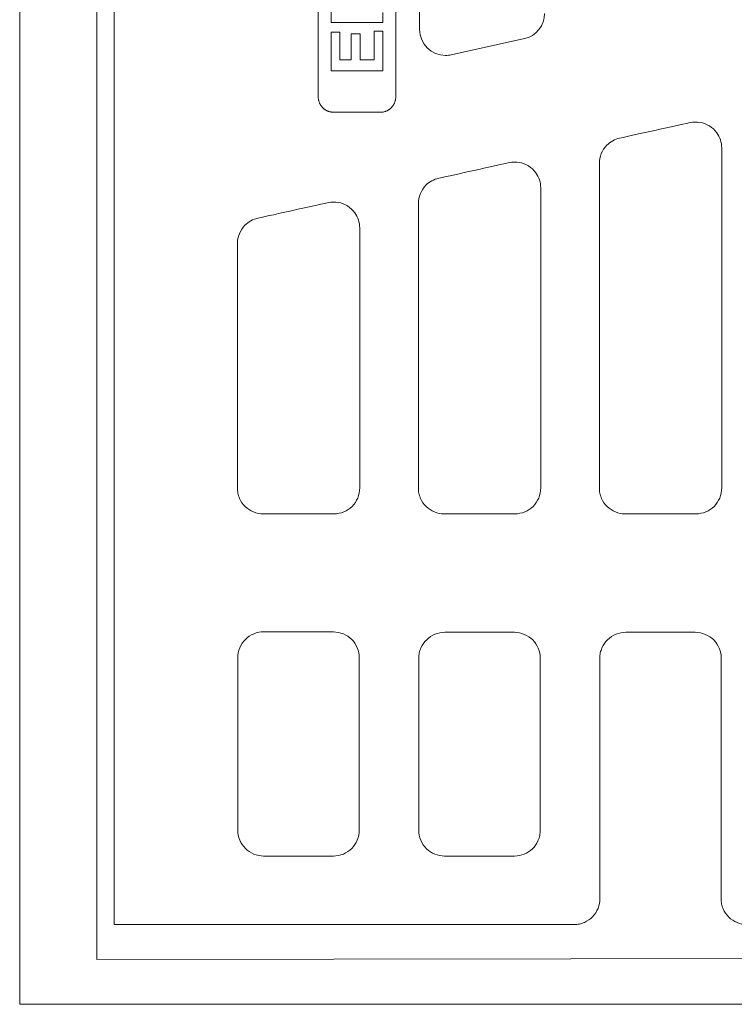
# Model space of a CAD drawing. Units: millimetres. Extents: x 98577 to 107379, y -4733 to 1735.
# Drawn here: x 98886 to 99023, y -1627 to -1439 of the extents above; entities that cross this region are included whole.
import ezdxf

# ---------------------------------------------------------------- set-up
doc = ezdxf.new("R2010")
doc.units = ezdxf.units.MM
doc.header["$LTSCALE"] = 10
doc.layers.add('Grafik', color=10, linetype='Continuous')
doc.layers.add('Outline', color=10, linetype='Continuous')

msp = doc.modelspace()

# ---------------------------------------------------------------- linework, layer by layer
at = {"layer": 'Grafik', "lineweight": 9}
for points in [[(98942.81, -1453.409), (98942.81, -1300.82)], [(98957.688, -1300.82), (98957.688, -1453.409)], [(98885.55, -1309.435), (98885.55, -1444.791)], [(98962.267, -1440.523), (98962.267, -1313.696)], [(98900.36, -1618.869), (98900.36, -1394.468)], [(98903.692, -1612.186), (98903.692, -1425.252)], [(98982.35, -1442.248), (98968.304, -1445.366)], [(98885.55, -1627.487), (98885.55, -1444.791)], [(98945.285, -1448.427), (98945.285, -1448.319)], [(98955.205, -1448.427), (98945.285, -1448.427)], [(98955.205, -1448.427), (98955.205, -1448.319)], [(98954.715, -1456.371), (98945.786, -1456.371)], [(98932.247, -1533.41), (98945.837, -1533.41)], [(98966.961, -1533.41), (98980.554, -1533.41)], [(99001.679, -1533.41), (99015.265, -1533.41)], [(98932.345, -1556.063), (98945.732, -1556.063)], [(98980.436, -1556.131), (98967.087, -1556.131)], [(99015.15, -1556.131), (99001.804, -1556.131)], [(98927.384, -1561.008), (98927.384, -1594.078)], [(98950.69, -1561.008), (98950.69, -1594.078)], [(98962.095, -1561.096), (98962.095, -1594.078)], [(98985.411, -1561.096), (98985.411, -1594.078)], [(98996.822, -1601.093), (98996.822, -1561.096)], [(99020.129, -1601.093), (99020.129, -1561.096)], [(98945.732, -1599.05), (98932.345, -1599.05)], [(98980.483, -1599.05), (98967.036, -1599.05)], [(98903.692, -1612.186), (98991.817, -1612.186)], [(99264.116, -1618.355), (98900.36, -1618.869)], [(98976.442, -1627.487), (98885.55, -1627.487)], [(99318.213, -1627.487), (98976.442, -1627.487)]]:
    msp.add_lwpolyline(points, dxfattribs=at)
at = {"layer": 'Grafik', "lineweight": 5}
for points in [[(98945.285, -1439.18), (98945.285, -1439.095)], [(98955.205, -1439.18), (98955.205, -1439.095)], [(98955.205, -1439.18), (98945.285, -1439.18)]]:
    msp.add_lwpolyline(points, dxfattribs=at)
for points, knots in [([(98945.285, -1439.095), (98945.285, -1439.038), (98945.285, -1438.977), (98945.285, -1438.933), (98945.285, -1438.933), (98945.285, -1438.933), (98945.285, -1438.933), (98945.285, -1438.794), (98945.285, -1438.659), (98945.285, -1438.527), (98945.285, -1438.527), (98945.285, -1438.527), (98945.285, -1438.527), (98945.285, -1438.5), (98945.285, -1438.47), (98945.285, -1438.443), (98945.285, -1438.443), (98945.285, -1438.443), (98945.285, -1438.443), (98945.285, -1438.392), (98945.285, -1438.341), (98945.285, -1438.291), (98945.285, -1438.291), (98945.285, -1438.291), (98945.285, -1438.291), (98945.285, -1438.26), (98945.285, -1438.233), (98945.285, -1438.206), (98945.285, -1438.206), (98945.285, -1438.206), (98945.285, -1438.206), (98945.285, -1438.152), (98945.285, -1438.101), (98945.285, -1438.037), (98945.285, -1438.037), (98945.285, -1438.037), (98945.285, -1438.037), (98945.285, -1438.02), (98945.285, -1437.993), (98945.285, -1437.962), (98945.285, -1437.962), (98945.285, -1437.962), (98945.285, -1437.962), (98945.285, -1437.912), (98945.285, -1437.858), (98945.285, -1437.807), (98945.285, -1437.807), (98945.285, -1437.807), (98945.285, -1437.807), (98945.285, -1437.776), (98945.285, -1437.746), (98945.285, -1437.712), (98945.285, -1437.712), (98945.285, -1437.712), (98945.285, -1437.712), (98945.285, -1437.523), (98945.285, -1437.344), (98945.285, -1437.151)], [0, 0, 0, 0, 1, 1, 1, 2, 2, 2, 3, 3, 3, 4, 4, 4, 5, 5, 5, 6, 6, 6, 7, 7, 7, 8, 8, 8, 9, 9, 9, 10, 10, 10, 11, 11, 11, 12, 12, 12, 13, 13, 13, 14, 14, 14, 15, 15, 15, 16, 16, 16, 17, 17, 17, 18, 18, 18, 19, 19, 19, 19]), ([(98955.205, -1437.235), (98955.205, -1437.35), (98955.205, -1437.452), (98955.205, -1437.546), (98955.205, -1437.546), (98955.205, -1437.546), (98955.205, -1437.546), (98955.205, -1437.573), (98955.205, -1437.604), (98955.205, -1437.621), (98955.205, -1437.621), (98955.205, -1437.621), (98955.205, -1437.621), (98955.205, -1437.682), (98955.205, -1437.729), (98955.205, -1437.783), (98955.205, -1437.783), (98955.205, -1437.783), (98955.205, -1437.783), (98955.205, -1437.814), (98955.205, -1437.834), (98955.205, -1437.858), (98955.205, -1437.858), (98955.205, -1437.858), (98955.205, -1437.858), (98955.205, -1437.912), (98955.205, -1437.962), (98955.205, -1438.02), (98955.205, -1438.02), (98955.205, -1438.02), (98955.205, -1438.02), (98955.205, -1438.037), (98955.205, -1438.071), (98955.205, -1438.094), (98955.205, -1438.094), (98955.205, -1438.094), (98955.205, -1438.094), (98955.205, -1438.148), (98955.205, -1438.192), (98955.205, -1438.253), (98955.205, -1438.253), (98955.205, -1438.253), (98955.205, -1438.253), (98955.205, -1438.277), (98955.205, -1438.297), (98955.205, -1438.328), (98955.205, -1438.328), (98955.205, -1438.328), (98955.205, -1438.328), (98955.205, -1438.372), (98955.205, -1438.426), (98955.205, -1438.48), (98955.205, -1438.48), (98955.205, -1438.48), (98955.205, -1438.48), (98955.205, -1438.5), (98955.205, -1438.527), (98955.205, -1438.554), (98955.205, -1438.554), (98955.205, -1438.554), (98955.205, -1438.554), (98955.205, -1438.723), (98955.205, -1438.913), (98955.205, -1439.095)], [0, 0, 0, 0, 1, 1, 1, 2, 2, 2, 3, 3, 3, 4, 4, 4, 5, 5, 5, 6, 6, 6, 7, 7, 7, 8, 8, 8, 9, 9, 9, 10, 10, 10, 11, 11, 11, 12, 12, 12, 13, 13, 13, 14, 14, 14, 15, 15, 15, 16, 16, 16, 17, 17, 17, 18, 18, 18, 19, 19, 19, 20, 20, 20, 21, 21, 21, 21]), ([(98945.285, -1440.989), (98945.377, -1440.989), (98945.481, -1440.989), (98945.569, -1440.989), (98945.569, -1440.989), (98945.569, -1440.989), (98945.569, -1440.989), (98945.664, -1440.989), (98945.755, -1440.989), (98945.847, -1440.989), (98945.847, -1440.989), (98945.847, -1440.989), (98945.847, -1440.989), (98945.887, -1440.989), (98945.948, -1440.989), (98945.996, -1440.989), (98945.996, -1440.989), (98945.996, -1440.989), (98945.996, -1440.989), (98946.016, -1440.989), (98946.036, -1440.989), (98946.06, -1440.989), (98946.06, -1440.989), (98946.06, -1440.989), (98946.06, -1440.989), (98946.368, -1440.989), (98946.665, -1440.989), (98946.966, -1440.989)], [0, 0, 0, 0, 1, 1, 1, 2, 2, 2, 3, 3, 3, 4, 4, 4, 5, 5, 5, 6, 6, 6, 7, 7, 7, 8, 8, 8, 9, 9, 9, 9]), ([(98953.524, -1440.8), (98953.626, -1440.8), (98953.72, -1440.8), (98953.808, -1440.8), (98953.808, -1440.8), (98953.808, -1440.8), (98953.808, -1440.8), (98953.832, -1440.8), (98953.859, -1440.8), (98953.879, -1440.8), (98953.879, -1440.8), (98953.879, -1440.8), (98953.879, -1440.8), (98953.954, -1440.8), (98954.015, -1440.8), (98954.096, -1440.8), (98954.096, -1440.8), (98954.096, -1440.8), (98954.096, -1440.8), (98954.143, -1440.8), (98954.184, -1440.8), (98954.228, -1440.8), (98954.228, -1440.8), (98954.228, -1440.8), (98954.228, -1440.8), (98954.248, -1440.8), (98954.278, -1440.8), (98954.305, -1440.8), (98954.305, -1440.8), (98954.305, -1440.8), (98954.305, -1440.8), (98954.373, -1440.8), (98954.444, -1440.8), (98954.512, -1440.8), (98954.512, -1440.8), (98954.512, -1440.8), (98954.512, -1440.8), (98954.749, -1440.8), (98954.979, -1440.8), (98955.205, -1440.8)], [0, 0, 0, 0, 1, 1, 1, 2, 2, 2, 3, 3, 3, 4, 4, 4, 5, 5, 5, 6, 6, 6, 7, 7, 7, 8, 8, 8, 9, 9, 9, 10, 10, 10, 11, 11, 11, 12, 12, 12, 13, 13, 13, 13]), ([(98949.161, -1441.365), (98949.269, -1441.365), (98949.361, -1441.365), (98949.449, -1441.365), (98949.449, -1441.365), (98949.449, -1441.365), (98949.449, -1441.365), (98949.523, -1441.365), (98949.591, -1441.365), (98949.662, -1441.365), (98949.662, -1441.365), (98949.662, -1441.365), (98949.662, -1441.365), (98949.689, -1441.365), (98949.713, -1441.365), (98949.733, -1441.365), (98949.733, -1441.365), (98949.733, -1441.365), (98949.733, -1441.365), (98949.78, -1441.365), (98949.821, -1441.365), (98949.868, -1441.365), (98949.868, -1441.365), (98949.868, -1441.365), (98949.868, -1441.365), (98949.892, -1441.365), (98949.915, -1441.365), (98949.939, -1441.365), (98949.939, -1441.365), (98949.939, -1441.365), (98949.939, -1441.365), (98949.98, -1441.365), (98950.034, -1441.365), (98950.078, -1441.365), (98950.078, -1441.365), (98950.078, -1441.365), (98950.078, -1441.365), (98950.098, -1441.365), (98950.125, -1441.365), (98950.142, -1441.365), (98950.142, -1441.365), (98950.142, -1441.365), (98950.142, -1441.365), (98950.386, -1441.365), (98950.612, -1441.365), (98950.852, -1441.365)], [0, 0, 0, 0, 1, 1, 1, 2, 2, 2, 3, 3, 3, 4, 4, 4, 5, 5, 5, 6, 6, 6, 7, 7, 7, 8, 8, 8, 9, 9, 9, 10, 10, 10, 11, 11, 11, 12, 12, 12, 13, 13, 13, 14, 14, 14, 15, 15, 15, 15])]:
    msp.add_open_spline(points, degree=3, knots=knots, dxfattribs=at)
at = {"layer": 'Grafik', "lineweight": 9}
for points in [[(98982.35, -1442.248), (98984.559, -1441.815), (98986.294, -1439.667), (98986.229, -1437.411)], [(99014.156, -1458.363), (99010.78, -1459.111), (99004.013, -1460.599), (99000.634, -1461.347)], [(98979.445, -1466.041), (98976.066, -1466.788), (98969.298, -1468.29), (98965.93, -1469.041)], [(98944.734, -1473.708), (98941.355, -1474.452), (98934.591, -1475.961), (98931.212, -1476.701)], [(98996.822, -1601.093), (98996.829, -1603.129), (98996.843, -1605.151), (98996.856, -1607.187)]]:
    msp.add_open_spline(points, degree=3, dxfattribs=at)
at = {"layer": 'Grafik', "lineweight": 5}
for points in [[(98945.285, -1448.319), (98945.285, -1445.87), (98945.285, -1443.425), (98945.285, -1440.989)], [(98946.966, -1440.989), (98946.966, -1442.765), (98946.966, -1444.551), (98946.966, -1446.32)], [(98953.524, -1446.32), (98953.524, -1444.49), (98953.524, -1442.64), (98953.524, -1440.8)], [(98955.205, -1440.8), (98955.205, -1443.31), (98955.205, -1445.809), (98955.205, -1448.319)], [(98949.161, -1446.32), (98949.161, -1444.669), (98949.161, -1443.015), (98949.161, -1441.365)], [(98950.852, -1441.365), (98950.852, -1443.015), (98950.852, -1444.669), (98950.852, -1446.32)], [(98946.966, -1446.32), (98947.7, -1446.32), (98948.434, -1446.32), (98949.161, -1446.32)], [(98950.852, -1446.32), (98951.738, -1446.32), (98952.635, -1446.32), (98953.524, -1446.32)]]:
    msp.add_open_spline(points, degree=3, dxfattribs=at)
at = {"layer": 'Grafik', "lineweight": 9}
for points, knots in [([(98962.267, -1440.523), (98962.267, -1443.269), (98964.492, -1445.481), (98967.239, -1445.481), (98967.523, -1445.484), (98968.034, -1445.434), (98968.304, -1445.366)], [0, 0, 0, 0, 1, 1, 1, 2, 2, 2, 2]), ([(98945.786, -1456.371), (98945.718, -1456.371), (98945.657, -1456.371), (98945.593, -1456.371), (98945.593, -1456.371), (98945.593, -1456.371), (98945.593, -1456.371), (98945.529, -1456.371), (98945.461, -1456.361), (98945.397, -1456.354), (98945.397, -1456.354), (98945.397, -1456.354), (98945.397, -1456.354), (98945.36, -1456.348), (98945.333, -1456.341), (98945.302, -1456.341), (98945.302, -1456.341), (98945.302, -1456.341), (98945.302, -1456.341), (98945.231, -1456.327), (98945.174, -1456.311), (98945.109, -1456.3), (98945.109, -1456.3), (98945.109, -1456.3), (98945.109, -1456.3), (98945.076, -1456.297), (98945.049, -1456.29), (98945.018, -1456.283), (98945.018, -1456.283), (98945.018, -1456.283), (98945.018, -1456.283), (98944.954, -1456.263), (98944.893, -1456.25), (98944.835, -1456.219), (98944.835, -1456.219), (98944.835, -1456.219), (98944.835, -1456.219), (98944.802, -1456.206), (98944.771, -1456.206), (98944.737, -1456.189), (98944.737, -1456.189), (98944.737, -1456.189), (98944.737, -1456.189), (98944.683, -1456.165), (98944.626, -1456.138), (98944.562, -1456.118), (98944.562, -1456.118), (98944.562, -1456.118), (98944.562, -1456.118), (98944.531, -1456.104), (98944.504, -1456.087), (98944.474, -1456.081), (98944.474, -1456.081), (98944.474, -1456.081), (98944.474, -1456.081), (98944.413, -1456.04), (98944.352, -1456.02), (98944.301, -1455.982), (98944.301, -1455.982), (98944.301, -1455.982), (98944.301, -1455.982), (98944.261, -1455.969), (98944.24, -1455.955), (98944.213, -1455.938), (98944.213, -1455.938), (98944.213, -1455.938), (98944.213, -1455.938), (98944.159, -1455.905), (98944.105, -1455.864), (98944.051, -1455.823), (98944.051, -1455.823), (98944.051, -1455.823), (98944.051, -1455.823), (98944.027, -1455.803), (98943.997, -1455.78), (98943.976, -1455.769), (98943.976, -1455.769), (98943.976, -1455.769), (98943.976, -1455.769), (98943.919, -1455.725), (98943.875, -1455.681), (98943.824, -1455.644), (98943.824, -1455.644), (98943.824, -1455.644), (98943.824, -1455.644), (98943.804, -1455.621), (98943.773, -1455.6), (98943.746, -1455.58), (98943.746, -1455.58), (98943.746, -1455.58), (98943.746, -1455.58), (98943.702, -1455.526), (98943.652, -1455.489), (98943.615, -1455.441), (98943.615, -1455.441), (98943.615, -1455.441), (98943.615, -1455.441), (98943.587, -1455.424), (98943.567, -1455.387), (98943.55, -1455.364), (98943.55, -1455.364), (98943.55, -1455.364), (98943.55, -1455.364), (98943.506, -1455.32), (98943.469, -1455.269), (98943.425, -1455.215), (98943.425, -1455.215), (98943.425, -1455.215), (98943.425, -1455.215), (98943.405, -1455.194), (98943.388, -1455.171), (98943.374, -1455.144), (98943.374, -1455.144), (98943.374, -1455.144), (98943.374, -1455.144), (98943.334, -1455.093), (98943.3, -1455.039), (98943.259, -1454.978), (98943.259, -1454.978), (98943.259, -1454.978), (98943.259, -1454.978), (98943.243, -1454.954), (98943.226, -1454.927), (98943.212, -1454.893), (98943.212, -1454.893), (98943.212, -1454.893), (98943.212, -1454.893), (98943.178, -1454.839), (98943.144, -1454.789), (98943.121, -1454.718), (98943.121, -1454.718), (98943.121, -1454.718), (98943.121, -1454.718), (98943.104, -1454.694), (98943.094, -1454.67), (98943.08, -1454.643), (98943.08, -1454.643), (98943.08, -1454.643), (98943.08, -1454.643), (98943.056, -1454.575), (98943.036, -1454.521), (98943.006, -1454.46), (98943.006, -1454.46), (98943.006, -1454.46), (98943.006, -1454.46), (98942.999, -1454.433), (98942.979, -1454.396), (98942.972, -1454.369), (98942.972, -1454.369), (98942.972, -1454.369), (98942.972, -1454.369), (98942.955, -1454.312), (98942.931, -1454.241), (98942.911, -1454.176), (98942.911, -1454.176), (98942.911, -1454.176), (98942.911, -1454.176), (98942.904, -1454.149), (98942.904, -1454.119), (98942.891, -1454.088), (98942.891, -1454.088), (98942.891, -1454.088), (98942.891, -1454.088), (98942.867, -1453.994), (98942.85, -1453.892), (98942.837, -1453.798), (98942.837, -1453.798), (98942.837, -1453.798), (98942.837, -1453.798), (98942.827, -1453.73), (98942.82, -1453.672), (98942.816, -1453.601), (98942.816, -1453.601), (98942.816, -1453.601), (98942.816, -1453.601), (98942.813, -1453.544), (98942.81, -1453.48), (98942.81, -1453.409)], [0, 0, 0, 0, 1, 1, 1, 2, 2, 2, 3, 3, 3, 4, 4, 4, 5, 5, 5, 6, 6, 6, 7, 7, 7, 8, 8, 8, 9, 9, 9, 10, 10, 10, 11, 11, 11, 12, 12, 12, 13, 13, 13, 14, 14, 14, 15, 15, 15, 16, 16, 16, 17, 17, 17, 18, 18, 18, 19, 19, 19, 20, 20, 20, 21, 21, 21, 22, 22, 22, 23, 23, 23, 24, 24, 24, 25, 25, 25, 26, 26, 26, 27, 27, 27, 28, 28, 28, 29, 29, 29, 30, 30, 30, 31, 31, 31, 32, 32, 32, 33, 33, 33, 34, 34, 34, 35, 35, 35, 36, 36, 36, 37, 37, 37, 38, 38, 38, 39, 39, 39, 40, 40, 40, 41, 41, 41, 42, 42, 42, 43, 43, 43, 44, 44, 44, 45, 45, 45, 46, 46, 46, 47, 47, 47, 48, 48, 48, 49, 49, 49, 50, 50, 50, 51, 51, 51, 52, 52, 52, 53, 53, 53, 54, 54, 54, 55, 55, 55, 56, 56, 56, 57, 57, 57, 58, 58, 58, 59, 59, 59, 59]), ([(98957.688, -1453.409), (98957.688, -1453.48), (98957.684, -1453.544), (98957.684, -1453.601), (98957.684, -1453.601), (98957.684, -1453.601), (98957.684, -1453.601), (98957.677, -1453.672), (98957.671, -1453.73), (98957.664, -1453.798), (98957.664, -1453.798), (98957.664, -1453.798), (98957.664, -1453.798), (98957.657, -1453.825), (98957.65, -1453.858), (98957.647, -1453.892), (98957.647, -1453.892), (98957.647, -1453.892), (98957.647, -1453.892), (98957.64, -1453.963), (98957.627, -1454.021), (98957.613, -1454.088), (98957.613, -1454.088), (98957.613, -1454.088), (98957.613, -1454.088), (98957.606, -1454.119), (98957.596, -1454.149), (98957.586, -1454.176), (98957.586, -1454.176), (98957.586, -1454.176), (98957.586, -1454.176), (98957.573, -1454.241), (98957.559, -1454.312), (98957.535, -1454.369), (98957.535, -1454.369), (98957.535, -1454.369), (98957.535, -1454.369), (98957.522, -1454.396), (98957.512, -1454.433), (98957.498, -1454.46), (98957.498, -1454.46), (98957.498, -1454.46), (98957.498, -1454.46), (98957.475, -1454.521), (98957.451, -1454.575), (98957.427, -1454.643), (98957.427, -1454.643), (98957.427, -1454.643), (98957.427, -1454.643), (98957.407, -1454.67), (98957.397, -1454.694), (98957.387, -1454.718), (98957.387, -1454.718), (98957.387, -1454.718), (98957.387, -1454.718), (98957.346, -1454.789), (98957.316, -1454.839), (98957.292, -1454.893), (98957.292, -1454.893), (98957.292, -1454.893), (98957.292, -1454.893), (98957.272, -1454.927), (98957.258, -1454.954), (98957.238, -1454.978), (98957.238, -1454.978), (98957.238, -1454.978), (98957.238, -1454.978), (98957.207, -1455.039), (98957.17, -1455.093), (98957.136, -1455.144), (98957.136, -1455.144), (98957.136, -1455.144), (98957.136, -1455.144), (98957.113, -1455.171), (98957.096, -1455.194), (98957.072, -1455.215), (98957.072, -1455.215), (98957.072, -1455.215), (98957.072, -1455.215), (98957.038, -1455.269), (98956.991, -1455.32), (98956.954, -1455.364), (98956.954, -1455.364), (98956.954, -1455.364), (98956.954, -1455.364), (98956.93, -1455.387), (98956.91, -1455.424), (98956.883, -1455.441), (98956.883, -1455.441), (98956.883, -1455.441), (98956.883, -1455.441), (98956.835, -1455.489), (98956.791, -1455.526), (98956.747, -1455.58), (98956.747, -1455.58), (98956.747, -1455.58), (98956.747, -1455.58), (98956.72, -1455.6), (98956.7, -1455.621), (98956.67, -1455.644), (98956.67, -1455.644), (98956.67, -1455.644), (98956.67, -1455.644), (98956.626, -1455.681), (98956.575, -1455.725), (98956.524, -1455.769), (98956.524, -1455.769), (98956.524, -1455.769), (98956.524, -1455.769), (98956.497, -1455.78), (98956.477, -1455.803), (98956.45, -1455.823), (98956.45, -1455.823), (98956.45, -1455.823), (98956.45, -1455.823), (98956.396, -1455.864), (98956.342, -1455.905), (98956.284, -1455.938), (98956.284, -1455.938), (98956.284, -1455.938), (98956.284, -1455.938), (98956.264, -1455.955), (98956.233, -1455.969), (98956.199, -1455.982), (98956.199, -1455.982), (98956.199, -1455.982), (98956.199, -1455.982), (98956.145, -1456.02), (98956.095, -1456.04), (98956.027, -1456.081), (98956.027, -1456.081), (98956.027, -1456.081), (98956.027, -1456.081), (98956.003, -1456.087), (98955.973, -1456.104), (98955.946, -1456.118), (98955.946, -1456.118), (98955.946, -1456.118), (98955.946, -1456.118), (98955.882, -1456.138), (98955.821, -1456.165), (98955.767, -1456.189), (98955.767, -1456.189), (98955.767, -1456.189), (98955.767, -1456.189), (98955.726, -1456.206), (98955.696, -1456.206), (98955.668, -1456.219), (98955.668, -1456.219), (98955.668, -1456.219), (98955.668, -1456.219), (98955.604, -1456.25), (98955.543, -1456.263), (98955.479, -1456.283), (98955.479, -1456.283), (98955.479, -1456.283), (98955.479, -1456.283), (98955.452, -1456.29), (98955.418, -1456.297), (98955.384, -1456.3), (98955.384, -1456.3), (98955.384, -1456.3), (98955.384, -1456.3), (98955.293, -1456.321), (98955.195, -1456.341), (98955.097, -1456.354), (98955.097, -1456.354), (98955.097, -1456.354), (98955.097, -1456.354), (98955.033, -1456.361), (98954.975, -1456.371), (98954.907, -1456.371), (98954.907, -1456.371), (98954.907, -1456.371), (98954.907, -1456.371), (98954.843, -1456.371), (98954.782, -1456.371), (98954.715, -1456.371)], [0, 0, 0, 0, 1, 1, 1, 2, 2, 2, 3, 3, 3, 4, 4, 4, 5, 5, 5, 6, 6, 6, 7, 7, 7, 8, 8, 8, 9, 9, 9, 10, 10, 10, 11, 11, 11, 12, 12, 12, 13, 13, 13, 14, 14, 14, 15, 15, 15, 16, 16, 16, 17, 17, 17, 18, 18, 18, 19, 19, 19, 20, 20, 20, 21, 21, 21, 22, 22, 22, 23, 23, 23, 24, 24, 24, 25, 25, 25, 26, 26, 26, 27, 27, 27, 28, 28, 28, 29, 29, 29, 30, 30, 30, 31, 31, 31, 32, 32, 32, 33, 33, 33, 34, 34, 34, 35, 35, 35, 36, 36, 36, 37, 37, 37, 38, 38, 38, 39, 39, 39, 40, 40, 40, 41, 41, 41, 42, 42, 42, 43, 43, 43, 44, 44, 44, 45, 45, 45, 46, 46, 46, 47, 47, 47, 48, 48, 48, 49, 49, 49, 50, 50, 50, 51, 51, 51, 52, 52, 52, 53, 53, 53, 54, 54, 54, 55, 55, 55, 56, 56, 56, 57, 57, 57, 58, 58, 58, 59, 59, 59, 59]), ([(99014.156, -1458.363), (99014.795, -1458.225), (99015.438, -1458.211), (99016.077, -1458.313), (99016.077, -1458.313), (99016.077, -1458.313), (99016.077, -1458.313), (99016.719, -1458.428), (99017.325, -1458.651), (99017.873, -1458.996), (99017.873, -1458.996), (99017.873, -1458.996), (99017.873, -1458.996), (99018.427, -1459.351), (99018.894, -1459.787), (99019.273, -1460.308), (99019.273, -1460.308), (99019.273, -1460.308), (99019.273, -1460.308), (99019.577, -1460.731), (99019.811, -1461.194), (99019.966, -1461.695), (99019.966, -1461.695), (99019.966, -1461.695), (99019.966, -1461.695), (99020.125, -1462.182), (99020.203, -1462.686), (99020.203, -1463.203)], [0, 0, 0, 0, 1, 1, 1, 2, 2, 2, 3, 3, 3, 4, 4, 4, 5, 5, 5, 6, 6, 6, 7, 7, 7, 8, 8, 8, 9, 9, 9, 9]), ([(98996.741, -1466.193), (98996.741, -1465.547), (98996.87, -1464.925), (98997.113, -1464.302), (98997.113, -1464.302), (98997.113, -1464.302), (98997.113, -1464.302), (98997.357, -1463.721), (98997.722, -1463.169), (98998.172, -1462.71), (98998.172, -1462.71), (98998.172, -1462.71), (98998.172, -1462.71), (98998.517, -1462.378), (98998.889, -1462.08), (98999.312, -1461.861), (98999.312, -1461.861), (98999.312, -1461.861), (98999.312, -1461.861), (98999.721, -1461.627), (99000.177, -1461.451), (99000.634, -1461.347)], [0, 0, 0, 0, 1, 1, 1, 2, 2, 2, 3, 3, 3, 4, 4, 4, 5, 5, 5, 6, 6, 6, 7, 7, 7, 7]), ([(99020.203, -1463.203), (99020.203, -1473.918), (99020.203, -1484.639), (99020.203, -1495.317), (99020.203, -1495.317), (99020.203, -1495.317), (99020.203, -1495.317), (99020.203, -1506.38), (99020.203, -1517.439), (99020.203, -1528.451)], [0, 0, 0, 0, 1, 1, 1, 2, 2, 2, 3, 3, 3, 3]), ([(98979.445, -1466.041), (98980.074, -1465.909), (98980.723, -1465.885), (98981.363, -1465.994), (98981.363, -1465.994), (98981.363, -1465.994), (98981.363, -1465.994), (98982.002, -1466.112), (98982.607, -1466.335), (98983.158, -1466.68), (98983.158, -1466.68), (98983.158, -1466.68), (98983.158, -1466.68), (98983.71, -1467.012), (98984.183, -1467.465), (98984.555, -1467.979), (98984.555, -1467.979), (98984.555, -1467.979), (98984.555, -1467.979), (98984.86, -1468.412), (98985.086, -1468.875), (98985.255, -1469.359), (98985.255, -1469.359), (98985.255, -1469.359), (98985.255, -1469.359), (98985.411, -1469.853), (98985.495, -1470.363), (98985.495, -1470.867)], [0, 0, 0, 0, 1, 1, 1, 2, 2, 2, 3, 3, 3, 4, 4, 4, 5, 5, 5, 6, 6, 6, 7, 7, 7, 8, 8, 8, 9, 9, 9, 9]), ([(98996.741, -1528.451), (98996.741, -1518.281), (98996.741, -1508.091), (98996.741, -1497.884), (98996.741, -1497.884), (98996.741, -1497.884), (98996.741, -1497.884), (98996.741, -1487.325), (98996.741, -1476.766), (98996.741, -1466.193)], [0, 0, 0, 0, 1, 1, 1, 2, 2, 2, 3, 3, 3, 3]), ([(98962.027, -1473.867), (98962.027, -1473.228), (98962.152, -1472.592), (98962.402, -1471.99), (98962.402, -1471.99), (98962.402, -1471.99), (98962.402, -1471.99), (98962.649, -1471.405), (98963.011, -1470.847), (98963.461, -1470.38), (98963.461, -1470.38), (98963.461, -1470.38), (98963.461, -1470.38), (98963.799, -1470.049), (98964.175, -1469.758), (98964.597, -1469.528), (98964.597, -1469.528), (98964.597, -1469.528), (98964.597, -1469.528), (98965.01, -1469.311), (98965.46, -1469.136), (98965.93, -1469.041)], [0, 0, 0, 0, 1, 1, 1, 2, 2, 2, 3, 3, 3, 4, 4, 4, 5, 5, 5, 6, 6, 6, 7, 7, 7, 7]), ([(98985.495, -1470.867), (98985.495, -1480.307), (98985.495, -1489.723), (98985.495, -1499.128), (98985.495, -1499.128), (98985.495, -1499.128), (98985.495, -1499.128), (98985.495, -1508.923), (98985.495, -1518.704), (98985.495, -1528.451)], [0, 0, 0, 0, 1, 1, 1, 2, 2, 2, 3, 3, 3, 3]), ([(98944.734, -1473.708), (98945.36, -1473.58), (98946.012, -1473.566), (98946.648, -1473.674), (98946.648, -1473.674), (98946.648, -1473.674), (98946.648, -1473.674), (98947.288, -1473.769), (98947.893, -1474.013), (98948.437, -1474.347), (98948.437, -1474.347), (98948.437, -1474.347), (98948.437, -1474.347), (98948.985, -1474.709), (98949.462, -1475.149), (98949.844, -1475.673), (98949.844, -1475.673), (98949.844, -1475.673), (98949.844, -1475.673), (98950.139, -1476.089), (98950.379, -1476.542), (98950.531, -1477.029), (98950.531, -1477.029), (98950.531, -1477.029), (98950.531, -1477.029), (98950.69, -1477.52), (98950.768, -1478.044), (98950.768, -1478.558)], [0, 0, 0, 0, 1, 1, 1, 2, 2, 2, 3, 3, 3, 4, 4, 4, 5, 5, 5, 6, 6, 6, 7, 7, 7, 8, 8, 8, 9, 9, 9, 9]), ([(98962.023, -1528.451), (98962.023, -1519.556), (98962.027, -1510.641), (98962.027, -1501.702), (98962.027, -1501.702), (98962.027, -1501.702), (98962.027, -1501.702), (98962.027, -1492.435), (98962.027, -1483.165), (98962.027, -1473.867)], [0, 0, 0, 0, 1, 1, 1, 2, 2, 2, 3, 3, 3, 3]), ([(98927.309, -1481.558), (98927.309, -1480.899), (98927.434, -1480.253), (98927.681, -1479.668), (98927.681, -1479.668), (98927.681, -1479.668), (98927.681, -1479.668), (98927.925, -1479.076), (98928.293, -1478.521), (98928.747, -1478.068), (98928.747, -1478.068), (98928.747, -1478.068), (98928.747, -1478.068), (98929.082, -1477.726), (98929.46, -1477.439), (98929.886, -1477.212), (98929.886, -1477.212), (98929.886, -1477.212), (98929.886, -1477.212), (98930.296, -1476.969), (98930.742, -1476.813), (98931.212, -1476.701)], [0, 0, 0, 0, 1, 1, 1, 2, 2, 2, 3, 3, 3, 4, 4, 4, 5, 5, 5, 6, 6, 6, 7, 7, 7, 7]), ([(98950.768, -1478.558), (98950.768, -1486.699), (98950.768, -1494.833), (98950.768, -1502.957), (98950.768, -1502.957), (98950.768, -1502.957), (98950.768, -1502.957), (98950.768, -1511.48), (98950.768, -1519.969), (98950.768, -1528.451)], [0, 0, 0, 0, 1, 1, 1, 2, 2, 2, 3, 3, 3, 3]), ([(98927.309, -1528.451), (98927.309, -1520.821), (98927.309, -1513.181), (98927.309, -1505.531), (98927.309, -1505.531), (98927.309, -1505.531), (98927.309, -1505.531), (98927.309, -1497.552), (98927.309, -1489.557), (98927.309, -1481.558)], [0, 0, 0, 0, 1, 1, 1, 2, 2, 2, 3, 3, 3, 3]), ([(98932.247, -1533.41), (98931.615, -1533.41), (98930.979, -1533.274), (98930.39, -1533.044), (98930.39, -1533.044), (98930.39, -1533.044), (98930.39, -1533.044), (98929.809, -1532.801), (98929.264, -1532.456), (98928.811, -1532.009), (98928.811, -1532.009), (98928.811, -1532.009), (98928.811, -1532.009), (98928.354, -1531.563), (98927.982, -1531.029), (98927.719, -1530.454), (98927.719, -1530.454), (98927.719, -1530.454), (98927.719, -1530.454), (98927.59, -1530.129), (98927.482, -1529.804), (98927.414, -1529.473), (98927.414, -1529.473), (98927.414, -1529.473), (98927.414, -1529.473), (98927.346, -1529.135), (98927.309, -1528.79), (98927.309, -1528.451)], [0, 0, 0, 0, 1, 1, 1, 2, 2, 2, 3, 3, 3, 4, 4, 4, 5, 5, 5, 6, 6, 6, 7, 7, 7, 8, 8, 8, 9, 9, 9, 9]), ([(98950.768, -1528.451), (98950.768, -1529.108), (98950.643, -1529.75), (98950.396, -1530.372), (98950.396, -1530.372), (98950.396, -1530.372), (98950.396, -1530.372), (98950.139, -1530.974), (98949.78, -1531.522), (98949.313, -1531.969), (98949.313, -1531.969), (98949.313, -1531.969), (98949.313, -1531.969), (98948.857, -1532.429), (98948.316, -1532.787), (98947.727, -1533.031), (98947.727, -1533.031), (98947.727, -1533.031), (98947.727, -1533.031), (98947.129, -1533.261), (98946.486, -1533.41), (98945.837, -1533.41)], [0, 0, 0, 0, 1, 1, 1, 2, 2, 2, 3, 3, 3, 4, 4, 4, 5, 5, 5, 6, 6, 6, 7, 7, 7, 7]), ([(98966.961, -1533.41), (98966.326, -1533.41), (98965.693, -1533.274), (98965.111, -1533.044), (98965.111, -1533.044), (98965.111, -1533.044), (98965.111, -1533.044), (98964.52, -1532.801), (98963.982, -1532.456), (98963.525, -1532.009), (98963.525, -1532.009), (98963.525, -1532.009), (98963.525, -1532.009), (98963.062, -1531.563), (98962.697, -1531.029), (98962.436, -1530.454), (98962.436, -1530.454), (98962.436, -1530.454), (98962.436, -1530.454), (98962.308, -1530.129), (98962.193, -1529.804), (98962.122, -1529.473), (98962.122, -1529.473), (98962.122, -1529.473), (98962.122, -1529.473), (98962.054, -1529.135), (98962.023, -1528.79), (98962.023, -1528.451)], [0, 0, 0, 0, 1, 1, 1, 2, 2, 2, 3, 3, 3, 4, 4, 4, 5, 5, 5, 6, 6, 6, 7, 7, 7, 8, 8, 8, 9, 9, 9, 9]), ([(98985.495, -1528.451), (98985.495, -1529.108), (98985.364, -1529.75), (98985.1, -1530.372), (98985.1, -1530.372), (98985.1, -1530.372), (98985.1, -1530.372), (98984.86, -1530.974), (98984.488, -1531.522), (98984.028, -1531.969), (98984.028, -1531.969), (98984.028, -1531.969), (98984.028, -1531.969), (98983.578, -1532.429), (98983.033, -1532.787), (98982.441, -1533.031), (98982.441, -1533.031), (98982.441, -1533.031), (98982.441, -1533.031), (98981.833, -1533.261), (98981.2, -1533.41), (98980.554, -1533.41)], [0, 0, 0, 0, 1, 1, 1, 2, 2, 2, 3, 3, 3, 4, 4, 4, 5, 5, 5, 6, 6, 6, 7, 7, 7, 7]), ([(99001.679, -1533.41), (99001.04, -1533.41), (99000.414, -1533.274), (98999.819, -1533.044), (98999.819, -1533.044), (98999.819, -1533.044), (98999.819, -1533.044), (98999.227, -1532.801), (98998.699, -1532.456), (98998.239, -1532.009), (98998.239, -1532.009), (98998.239, -1532.009), (98998.239, -1532.009), (98997.776, -1531.563), (98997.407, -1531.029), (98997.157, -1530.454), (98997.157, -1530.454), (98997.157, -1530.454), (98997.157, -1530.454), (98997.018, -1530.129), (98996.917, -1529.804), (98996.843, -1529.473), (98996.843, -1529.473), (98996.843, -1529.473), (98996.843, -1529.473), (98996.775, -1529.135), (98996.741, -1528.79), (98996.741, -1528.451)], [0, 0, 0, 0, 1, 1, 1, 2, 2, 2, 3, 3, 3, 4, 4, 4, 5, 5, 5, 6, 6, 6, 7, 7, 7, 8, 8, 8, 9, 9, 9, 9]), ([(99020.203, -1528.451), (99020.203, -1529.108), (99020.078, -1529.75), (99019.824, -1530.372), (99019.824, -1530.372), (99019.824, -1530.372), (99019.824, -1530.372), (99019.57, -1530.974), (99019.202, -1531.522), (99018.742, -1531.969), (99018.742, -1531.969), (99018.742, -1531.969), (99018.742, -1531.969), (99018.295, -1532.429), (99017.741, -1532.787), (99017.152, -1533.031), (99017.152, -1533.031), (99017.152, -1533.031), (99017.152, -1533.031), (99016.557, -1533.261), (99015.914, -1533.41), (99015.265, -1533.41)], [0, 0, 0, 0, 1, 1, 1, 2, 2, 2, 3, 3, 3, 4, 4, 4, 5, 5, 5, 6, 6, 6, 7, 7, 7, 7]), ([(98932.345, -1556.036), (98931.723, -1556.036), (98931.06, -1556.158), (98930.451, -1556.428), (98930.451, -1556.428), (98930.451, -1556.428), (98930.451, -1556.428), (98929.846, -1556.672), (98929.291, -1557.051), (98928.858, -1557.484), (98928.858, -1557.484), (98928.858, -1557.484), (98928.858, -1557.484), (98928.415, -1557.917), (98928.03, -1558.485), (98927.766, -1559.087), (98927.766, -1559.087), (98927.766, -1559.087), (98927.766, -1559.087), (98927.509, -1559.709), (98927.384, -1560.379), (98927.384, -1561.008)], [0, 0, 0, 0, 1, 1, 1, 2, 2, 2, 3, 3, 3, 4, 4, 4, 5, 5, 5, 6, 6, 6, 7, 7, 7, 7]), ([(98945.732, -1556.063), (98946.361, -1556.063), (98947.014, -1556.171), (98947.639, -1556.449), (98947.639, -1556.449), (98947.639, -1556.449), (98947.639, -1556.449), (98948.245, -1556.692), (98948.796, -1557.064), (98949.239, -1557.497), (98949.239, -1557.497), (98949.239, -1557.497), (98949.239, -1557.497), (98949.682, -1557.95), (98950.061, -1558.492), (98950.308, -1559.094), (98950.308, -1559.094), (98950.308, -1559.094), (98950.308, -1559.094), (98950.572, -1559.716), (98950.69, -1560.379), (98950.69, -1561.008)], [0, 0, 0, 0, 1, 1, 1, 2, 2, 2, 3, 3, 3, 4, 4, 4, 5, 5, 5, 6, 6, 6, 7, 7, 7, 7]), ([(98967.087, -1556.131), (98966.441, -1556.131), (98965.811, -1556.266), (98965.213, -1556.503), (98965.213, -1556.503), (98965.213, -1556.503), (98965.213, -1556.503), (98964.624, -1556.753), (98964.076, -1557.105), (98963.616, -1557.545), (98963.616, -1557.545), (98963.616, -1557.545), (98963.616, -1557.545), (98963.15, -1558.004), (98962.774, -1558.512), (98962.514, -1559.107), (98962.514, -1559.107), (98962.514, -1559.107), (98962.514, -1559.107), (98962.382, -1559.432), (98962.267, -1559.756), (98962.203, -1560.088), (98962.203, -1560.088), (98962.203, -1560.088), (98962.203, -1560.088), (98962.135, -1560.419), (98962.095, -1560.758), (98962.095, -1561.096)], [0, 0, 0, 0, 1, 1, 1, 2, 2, 2, 3, 3, 3, 4, 4, 4, 5, 5, 5, 6, 6, 6, 7, 7, 7, 8, 8, 8, 9, 9, 9, 9]), ([(98985.411, -1561.096), (98985.411, -1560.446), (98985.282, -1559.811), (98985.025, -1559.195), (98985.025, -1559.195), (98985.025, -1559.195), (98985.025, -1559.195), (98984.778, -1558.6), (98984.417, -1558.059), (98983.953, -1557.599), (98983.953, -1557.599), (98983.953, -1557.599), (98983.953, -1557.599), (98983.48, -1557.145), (98982.945, -1556.773), (98982.347, -1556.53), (98982.347, -1556.53), (98982.347, -1556.53), (98982.347, -1556.53), (98981.735, -1556.28), (98981.089, -1556.131), (98980.436, -1556.131)], [0, 0, 0, 0, 1, 1, 1, 2, 2, 2, 3, 3, 3, 4, 4, 4, 5, 5, 5, 6, 6, 6, 7, 7, 7, 7]), ([(99001.804, -1556.131), (99001.158, -1556.131), (99000.526, -1556.266), (98999.934, -1556.503), (98999.934, -1556.503), (98999.934, -1556.503), (98999.934, -1556.503), (98999.335, -1556.753), (98998.794, -1557.105), (98998.331, -1557.545), (98998.331, -1557.545), (98998.331, -1557.545), (98998.331, -1557.545), (98997.864, -1558.004), (98997.489, -1558.512), (98997.235, -1559.107), (98997.235, -1559.107), (98997.235, -1559.107), (98997.235, -1559.107), (98997.1, -1559.432), (98997.002, -1559.756), (98996.927, -1560.088), (98996.927, -1560.088), (98996.927, -1560.088), (98996.927, -1560.088), (98996.856, -1560.419), (98996.822, -1560.758), (98996.822, -1561.096)], [0, 0, 0, 0, 1, 1, 1, 2, 2, 2, 3, 3, 3, 4, 4, 4, 5, 5, 5, 6, 6, 6, 7, 7, 7, 8, 8, 8, 9, 9, 9, 9]), ([(99020.129, -1561.096), (99020.129, -1560.446), (99019.997, -1559.811), (99019.753, -1559.195), (99019.753, -1559.195), (99019.753, -1559.195), (99019.753, -1559.195), (99019.499, -1558.6), (99019.127, -1558.059), (99018.667, -1557.599), (99018.667, -1557.599), (99018.667, -1557.599), (99018.667, -1557.599), (99018.207, -1557.145), (99017.66, -1556.773), (99017.061, -1556.53), (99017.061, -1556.53), (99017.061, -1556.53), (99017.061, -1556.53), (99016.462, -1556.28), (99015.799, -1556.131), (99015.15, -1556.131)], [0, 0, 0, 0, 1, 1, 1, 2, 2, 2, 3, 3, 3, 4, 4, 4, 5, 5, 5, 6, 6, 6, 7, 7, 7, 7]), ([(98932.345, -1599.05), (98931.723, -1599.05), (98931.06, -1598.922), (98930.451, -1598.658), (98930.451, -1598.658), (98930.451, -1598.658), (98930.451, -1598.658), (98929.846, -1598.407), (98929.291, -1598.029), (98928.858, -1597.602), (98928.858, -1597.602), (98928.858, -1597.602), (98928.858, -1597.602), (98928.415, -1597.156), (98928.03, -1596.595), (98927.766, -1595.979), (98927.766, -1595.979), (98927.766, -1595.979), (98927.766, -1595.979), (98927.509, -1595.37), (98927.384, -1594.694), (98927.384, -1594.078)], [0, 0, 0, 0, 1, 1, 1, 2, 2, 2, 3, 3, 3, 4, 4, 4, 5, 5, 5, 6, 6, 6, 7, 7, 7, 7]), ([(98950.69, -1594.078), (98950.69, -1594.694), (98950.572, -1595.37), (98950.308, -1595.979), (98950.308, -1595.979), (98950.308, -1595.979), (98950.308, -1595.979), (98950.061, -1596.595), (98949.679, -1597.156), (98949.229, -1597.602), (98949.229, -1597.602), (98949.229, -1597.602), (98949.229, -1597.602), (98948.793, -1598.029), (98948.238, -1598.407), (98947.636, -1598.658), (98947.636, -1598.658), (98947.636, -1598.658), (98947.636, -1598.658), (98947.014, -1598.922), (98946.361, -1599.05), (98945.732, -1599.05)], [0, 0, 0, 0, 1, 1, 1, 2, 2, 2, 3, 3, 3, 4, 4, 4, 5, 5, 5, 6, 6, 6, 7, 7, 7, 7]), ([(98962.095, -1594.078), (98962.095, -1594.734), (98962.233, -1595.404), (98962.5, -1596.026), (98962.5, -1596.026), (98962.5, -1596.026), (98962.5, -1596.026), (98962.754, -1596.628), (98963.126, -1597.176), (98963.593, -1597.636), (98963.593, -1597.636), (98963.593, -1597.636), (98963.593, -1597.636), (98964.053, -1598.09), (98964.601, -1598.435), (98965.186, -1598.678), (98965.186, -1598.678), (98965.186, -1598.678), (98965.186, -1598.678), (98965.778, -1598.935), (98966.403, -1599.05), (98967.036, -1599.05)], [0, 0, 0, 0, 1, 1, 1, 2, 2, 2, 3, 3, 3, 4, 4, 4, 5, 5, 5, 6, 6, 6, 7, 7, 7, 7]), ([(98980.483, -1599.05), (98981.112, -1599.05), (98981.724, -1598.935), (98982.313, -1598.678), (98982.313, -1598.678), (98982.313, -1598.678), (98982.313, -1598.678), (98982.895, -1598.448), (98983.426, -1598.103), (98983.886, -1597.677), (98983.886, -1597.677), (98983.886, -1597.677), (98983.886, -1597.677), (98984.349, -1597.244), (98984.721, -1596.71), (98984.968, -1596.114), (98984.968, -1596.114), (98984.968, -1596.114), (98984.968, -1596.114), (98985.113, -1595.796), (98985.232, -1595.465), (98985.306, -1595.113), (98985.306, -1595.113), (98985.306, -1595.113), (98985.306, -1595.113), (98985.377, -1594.768), (98985.411, -1594.43), (98985.411, -1594.078)], [0, 0, 0, 0, 1, 1, 1, 2, 2, 2, 3, 3, 3, 4, 4, 4, 5, 5, 5, 6, 6, 6, 7, 7, 7, 8, 8, 8, 9, 9, 9, 9]), ([(99020.091, -1607.194), (99020.101, -1606.004), (99020.108, -1604.806), (99020.115, -1603.629), (99020.115, -1603.629), (99020.115, -1603.629), (99020.115, -1603.629), (99020.118, -1602.797), (99020.125, -1601.945), (99020.129, -1601.093)], [0, 0, 0, 0, 1, 1, 1, 2, 2, 2, 3, 3, 3, 3]), ([(98996.856, -1607.187), (98996.863, -1607.837), (98996.738, -1608.479), (98996.487, -1609.088), (98996.487, -1609.088), (98996.487, -1609.088), (98996.487, -1609.088), (98996.251, -1609.677), (98995.889, -1610.225), (98995.452, -1610.678), (98995.452, -1610.678), (98995.452, -1610.678), (98995.452, -1610.678), (98994.993, -1611.138), (98994.458, -1611.51), (98993.866, -1611.767), (98993.866, -1611.767), (98993.866, -1611.767), (98993.866, -1611.767), (98993.558, -1611.922), (98993.23, -1612.017), (98992.902, -1612.092), (98992.902, -1612.092), (98992.902, -1612.092), (98992.902, -1612.092), (98992.564, -1612.152), (98992.233, -1612.186), (98991.894, -1612.186)], [0, 0, 0, 0, 1, 1, 1, 2, 2, 2, 3, 3, 3, 4, 4, 4, 5, 5, 5, 6, 6, 6, 7, 7, 7, 8, 8, 8, 9, 9, 9, 9]), ([(99025.05, -1612.186), (99024.4, -1612.186), (99023.761, -1612.071), (99023.166, -1611.807), (99023.166, -1611.807), (99023.166, -1611.807), (99023.166, -1611.807), (99022.567, -1611.557), (99022.019, -1611.199), (99021.569, -1610.752), (99021.569, -1610.752), (99021.569, -1610.752), (99021.569, -1610.752), (99021.103, -1610.292), (99020.734, -1609.765), (99020.48, -1609.176), (99020.48, -1609.176), (99020.48, -1609.176), (99020.48, -1609.176), (99020.352, -1608.858), (99020.254, -1608.534), (99020.186, -1608.189), (99020.186, -1608.189), (99020.186, -1608.189), (99020.186, -1608.189), (99020.122, -1607.857), (99020.091, -1607.532), (99020.091, -1607.194)], [0, 0, 0, 0, 1, 1, 1, 2, 2, 2, 3, 3, 3, 4, 4, 4, 5, 5, 5, 6, 6, 6, 7, 7, 7, 8, 8, 8, 9, 9, 9, 9]), ([(98991.894, -1612.186), (98991.894, -1612.186), (98991.891, -1612.186), (98991.891, -1612.186), (98991.891, -1612.186), (98991.888, -1612.186), (98991.888, -1612.186), (98991.881, -1612.186), (98991.867, -1612.186), (98991.857, -1612.186), (98991.857, -1612.186), (98991.857, -1612.186), (98991.857, -1612.186), (98991.847, -1612.186), (98991.837, -1612.186), (98991.817, -1612.186)], [0, 0, 0, 0, 1, 1, 1, 2, 2, 2, 3, 3, 3, 4, 4, 4, 5, 5, 5, 5])]:
    msp.add_open_spline(points, degree=3, knots=knots, dxfattribs=at)
at = {"layer": 'Outline', "lineweight": 15}
msp.add_lwpolyline([(99409.549, -1627.487), (98885.55, -1627.487), (98885.55, -1127.487), (99409.549, -1127.487), (99409.549, -1627.487)], dxfattribs=at)

doc.saveas('drawing.dxf')
